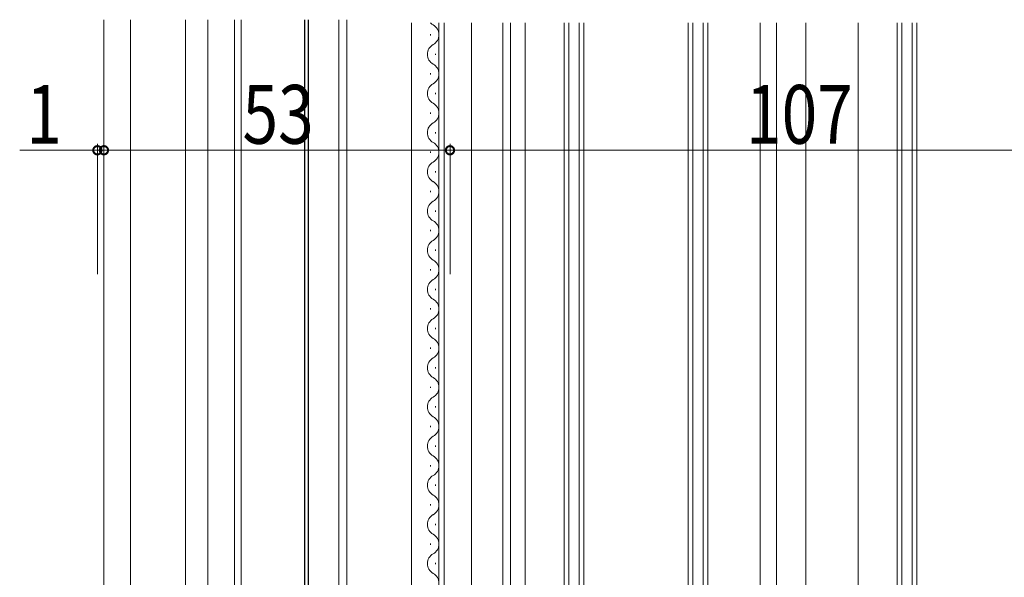
# Model space of a CAD drawing. Extents: x 0 to 991, y 0 to 1603.
# Drawn here: x 205 to 355, y 795 to 881 of the extents above; entities that cross this region are included whole.
import ezdxf

# ---------------------------------------------------------------- set-up
doc = ezdxf.new("R2010")
doc.units = 0
doc.layers.add('YKK_12', color=2, linetype='CONTINUOUS', lineweight=13)
doc.layers.add('YKK_D', color=6, linetype='CONTINUOUS', lineweight=13)
doc.styles.add('text-b', font='extslim2.shx', dxfattribs={"width": 0.8, "bigfont": 'extfont2.shx'})

msp = doc.modelspace()

# ---------------------------------------------------------------- linework, layer by layer
at = {"layer": 'YKK_12', "linetype": 'Continuous', "ltscale": 1.5}
for p, q in [((217.57, 880.86), (217.57, 723.84)), ((221.67, 880.86), (221.67, 727.19)), ((230.07, 735.88), (230.07, 880.86)), ((233.48, 880.86), (233.48, 719.58)), ((237.58, 880.86), (237.58, 720.76))]:
    msp.add_line(p, q, dxfattribs=at)
at = {"layer": 'YKK_12', "ltscale": 1.5}
for p, q in [((238.58, 880.86), (238.58, 721.49)), ((253.57, 880.86), (253.57, 666.11)), ((254.77, 880.86), (254.77, 666.22))]:
    msp.add_line(p, q, dxfattribs=at)
at = {"layer": 'YKK_12', "linetype": 'Continuous', "lineweight": 30, "ltscale": 1.5}
for p, q in [((248.27, 880.86), (248.27, 691.19)), ((248.87, 880.86), (248.87, 689.79))]:
    msp.add_line(p, q, dxfattribs=at)
at = {"layer": 'YKK_12', "linetype": 'Continuous', "lineweight": 13, "ltscale": 0.5}
for p, q in [((264.68, 880.36), (264.68, 721.85)), ((268.88, 766.86), (268.88, 880.36)), ((269.68, 766.86), (269.68, 880.36)), ((273.88, 766.86), (273.88, 880.36)), ((278.68, 768.86), (278.68, 880.36)), ((278.68, 721.85), (278.68, 852.36))]:
    msp.add_line(p, q, dxfattribs=at)
at = {"layer": 'YKK_12'}
for p, q in [((279.87, 715.86), (279.87, 880.36)), ((282.07, 880.36), (282.07, 775.36)), ((318.07, 880.36), (318.07, 774.83)), ((320.57, 880.36), (320.57, 718.86)), ((325.07, 880.36), (325.07, 718.86)), ((333.07, 880.36), (333.07, 778.36))]:
    msp.add_line(p, q, dxfattribs=at)
at = {"layer": 'YKK_12', "linetype": 'Continuous'}
for p, q in [((288.07, 880.36), (288.07, 781.86)), ((288.77, 880.36), (288.77, 781.86)), ((290.37, 781.86), (290.37, 880.36)), ((291.07, 781.86), (291.07, 880.36)), ((307.07, 880.36), (307.07, 781.86)), ((307.77, 880.36), (307.77, 781.86)), ((309.37, 781.86), (309.37, 880.36)), ((310.07, 781.86), (310.07, 880.36)), ((339.07, 880.36), (339.07, 781.86)), ((339.77, 880.36), (339.77, 781.86)), ((341.37, 781.86), (341.37, 880.36)), ((342.07, 781.86), (342.07, 880.36)), ((267.61, 878.45), (267.61, 878.65)), ((268.37, 875.45), (268.37, 875.65)), ((267.61, 872.45), (267.61, 872.65)), ((268.37, 869.45), (268.37, 869.65)), ((267.61, 866.45), (267.61, 866.65)), ((268.37, 863.45), (268.37, 863.65)), ((267.61, 860.45), (267.61, 860.65)), ((268.37, 857.45), (268.37, 857.65)), ((267.61, 854.45), (267.61, 854.65)), ((268.37, 851.45), (268.37, 851.65)), ((267.61, 848.45), (267.61, 848.65)), ((268.37, 845.45), (268.37, 845.65)), ((267.61, 842.45), (267.61, 842.65)), ((268.37, 839.45), (268.37, 839.65)), ((267.61, 836.45), (267.61, 836.65)), ((268.37, 833.45), (268.37, 833.65)), ((267.61, 830.45), (267.61, 830.65)), ((268.37, 827.45), (268.37, 827.65)), ((267.61, 824.45), (267.61, 824.65)), ((268.37, 821.45), (268.37, 821.65)), ((267.61, 818.45), (267.61, 818.65)), ((268.37, 815.45), (268.37, 815.65)), ((267.61, 812.45), (267.61, 812.65)), ((268.37, 809.45), (268.37, 809.65)), ((267.61, 806.45), (267.61, 806.65)), ((268.37, 803.45), (268.37, 803.65)), ((267.61, 800.45), (267.61, 800.65)), ((268.37, 797.45), (268.37, 797.65))]:
    msp.add_line(p, q, dxfattribs=at)
for centre, start, end in [((268.83, 881.55), 224.2262, 240.7975), ((267.16, 878.55), 299.2025, 60.7975), ((268.83, 875.55), 119.2025, 240.7975), ((267.16, 872.55), 299.2025, 60.7975), ((268.83, 869.55), 119.2025, 240.7975), ((267.16, 866.55), 299.2025, 60.7975), ((268.83, 863.55), 119.2025, 240.7975), ((267.16, 860.55), 299.2025, 60.7975), ((268.83, 857.55), 119.2025, 240.7975), ((267.16, 854.55), 299.2025, 60.7975), ((268.83, 851.55), 119.2025, 240.7975), ((267.16, 848.55), 299.2025, 60.7975), ((268.83, 845.55), 119.2025, 240.7975), ((267.16, 842.55), 299.2025, 60.7975), ((268.83, 839.55), 119.2025, 240.7975), ((267.16, 836.55), 299.2025, 60.7975), ((268.83, 833.55), 119.2025, 240.7975), ((267.16, 830.55), 299.2025, 60.7975), ((268.83, 827.55), 119.2025, 240.7975), ((267.16, 824.55), 299.2025, 60.7975), ((268.83, 821.55), 119.2025, 240.7975), ((267.16, 818.55), 299.2025, 60.7975), ((268.83, 815.55), 119.2025, 240.7975), ((267.16, 812.55), 299.2025, 60.7975), ((268.83, 809.55), 119.2025, 240.7975), ((267.16, 806.55), 299.2025, 60.7975), ((268.83, 803.55), 119.2025, 240.7975), ((267.16, 800.55), 299.2025, 60.7975), ((268.83, 797.55), 119.2025, 240.7975), ((267.16, 794.55), 299.2025, 60.7975)]:
    msp.add_arc(centre, 1.72, start, end, dxfattribs=at)
at = {"layer": 'YKK_D', "ltscale": 1.5}
for p, q in [((216.58, 841.86), (216.58, 861.86)), ((217.57, 841.86), (217.57, 861.86)), ((217.57, 841.86), (217.57, 861.86)), ((270.58, 841.86), (270.58, 861.86)), ((270.58, 841.86), (270.58, 861.86)), ((216.58, 860.86), (204.68, 860.86)), ((217.57, 860.86), (216.58, 860.86)), ((270.58, 860.86), (217.57, 860.86)), ((217.57, 860.86), (220.12, 860.86)), ((270.58, 860.86), (377.58, 860.86))]:
    msp.add_line(p, q, dxfattribs=at)
at = {"layer": 'YKK_D', "linetype": 'ByBlock', "const_width": 1.27}
for points in [[(216.42, 860.86, 1), (216.73, 860.86, 1)], [(217.73, 860.86, 1), (217.42, 860.86, 1)], [(217.73, 860.86, 1), (217.42, 860.86, 1)], [(270.73, 860.86, 1), (270.42, 860.86, 1)], [(270.42, 860.86, 1), (270.73, 860.86, 1)]]:
    msp.add_lwpolyline(points, format="xyb", close=True, dxfattribs=at)

# ---------------------------------------------------------------- texts
at = {"layer": 'YKK_D', "style": 'text-b', "width": 0.8}
for s, p in [('1', (205.68, 861.86)), ('53', (238.8, 861.86)), ('107', (315.92, 861.86))]:
    msp.add_text(s, height=9, dxfattribs=at).set_placement(p)

doc.saveas('drawing.dxf')
